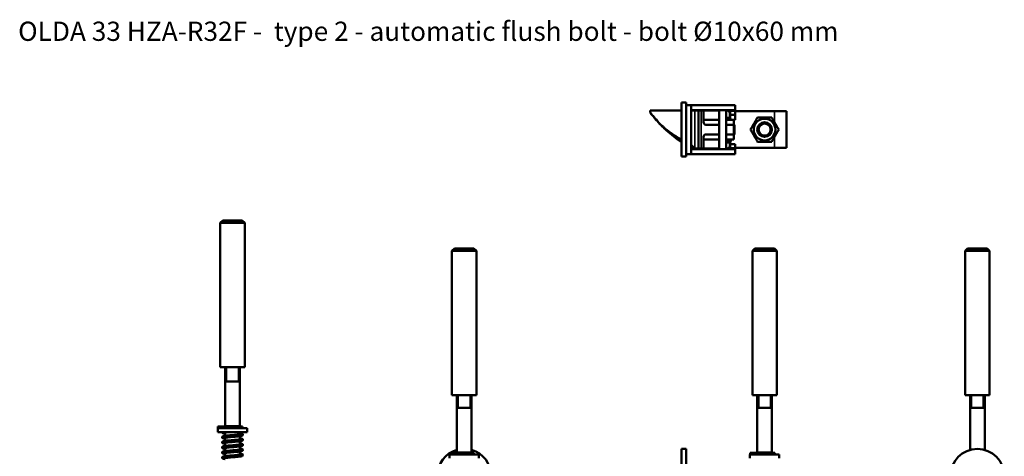
# Model space of a CAD drawing. Units: millimetres. Extents: x 25 to 1266, y -50 to 498.
# Drawn here: x 30 to 432, y 320 to 498 of the extents above; entities that cross this region are included whole.
import ezdxf

# ---------------------------------------------------------------- set-up
doc = ezdxf.new("R2010")
doc.units = ezdxf.units.MM
doc.header["$LTSCALE"] = 1.75
for name, color, linetype, lineweight in [('Symbol (ISO)', 7, 'Continuous', 25), ('Visible (ISO)', 7, 'Continuous', 50), ('Visible Narrow (ISO)', 7, 'Continuous', 35)]:
    doc.layers.add(name, color=color, linetype=linetype, lineweight=lineweight)
doc.styles.add('Note Text (ISO)', font='tahoma.ttf')

msp = doc.modelspace()

# ---------------------------------------------------------------- linework, layer by layer
at = {"layer": 'Visible (ISO)'}
for p, q in [((301.82, 464.38), (299.82, 464.38)), ((299.82, 464.38), (299.82, 442.38)), ((301.82, 464.38), (301.82, 442.38)), ((303.82, 463.38), (301.82, 463.38)), ((303.92, 463.38), (303.82, 463.38)), ((303.82, 463.38), (303.82, 443.38)), ((321.82, 463.38), (303.92, 463.38)), ((321.82, 461.38), (321.82, 463.38)), ((287.16, 461.13), (287.08, 461.13)), ((287.08, 460.87), (287.08, 461.13)), ((299.82, 461.13), (287.16, 461.13)), ((303.92, 461.28), (303.82, 461.28)), ((305.26, 461.13), (303.82, 461.13)), ((303.92, 461.38), (303.92, 461.28)), ((321.82, 461.38), (303.92, 461.38)), ((305.26, 461.13), (306.84, 461.13)), ((306.84, 445.63), (306.84, 461.13)), ((306.84, 461.13), (307.95, 461.13)), ((307.95, 461.13), (308.89, 461.13)), ((308.89, 461.13), (315.32, 461.13)), ((308.89, 461.13), (308.89, 456.38)), ((315.32, 461.38), (315.32, 445.38)), ((318.12, 445.38), (318.12, 461.38)), ((318.12, 461.13), (318.57, 461.13)), ((319.57, 460.13), (319.57, 458.13)), ((319.82, 460.88), (319.82, 459.38)), ((319.82, 458.02), (319.82, 459.38)), ((319.82, 459.38), (321.82, 459.38)), ((321.82, 460.88), (321.82, 461.38)), ((321.82, 460.88), (321.82, 459.38)), ((321.82, 460.88), (337.82, 460.88)), ((321.82, 459.38), (321.82, 457.38)), ((342.82, 460.88), (337.82, 460.88)), ((342.82, 460.88), (342.82, 445.88)), ((315.32, 457.38), (308.89, 457.38)), ((315.32, 455.38), (309.82, 455.38)), ((318.43, 458.13), (318.12, 458.13)), ((318.12, 457.73), (318.37, 457.73)), ((321.24, 457.38), (318.12, 457.38)), ((321.17, 455.38), (318.12, 455.38)), ((318.37, 457.73), (318.43, 458.13)), ((318.37, 457.73), (318.37, 457.38)), ((318.43, 458.13), (318.51, 458.13)), ((318.51, 458.13), (318.64, 458.13)), ((318.51, 457.38), (318.51, 458.13)), ((318.64, 458.13), (318.61, 457.73)), ((318.61, 457.73), (319.99, 457.73)), ((318.61, 457.38), (318.61, 457.73)), ((319.76, 458.13), (318.64, 458.13)), ((319.76, 458.13), (319.99, 457.73)), ((319.99, 457.73), (319.99, 457.38)), ((321.57, 455.38), (321.17, 455.38)), ((321.82, 457.38), (321.24, 457.38)), ((321.24, 457.38), (321.24, 455.38)), ((321.57, 451.38), (321.57, 455.38)), ((309.82, 451.38), (315.32, 451.38)), ((318.12, 451.38), (321.17, 451.38)), ((321.17, 451.38), (321.57, 451.38)), ((321.24, 451.38), (321.24, 449.38)), ((308.89, 445.63), (308.89, 450.38)), ((315.32, 449.38), (308.89, 449.38)), ((321.24, 449.38), (318.12, 449.38)), ((318.37, 448.53), (318.12, 448.53)), ((318.12, 448.13), (318.43, 448.13)), ((318.37, 449.38), (318.37, 448.53)), ((318.43, 448.13), (318.37, 448.53)), ((318.43, 448.13), (318.51, 448.13)), ((318.51, 448.13), (318.51, 449.38)), ((318.51, 448.13), (318.64, 448.13)), ((318.61, 448.53), (318.61, 449.38)), ((318.61, 448.53), (318.64, 448.13)), ((319.99, 448.53), (318.61, 448.53)), ((318.64, 448.13), (319.76, 448.13)), ((319.57, 448.13), (319.57, 446.63)), ((319.76, 448.13), (319.99, 448.53)), ((319.82, 448.25), (319.82, 447.38)), ((319.82, 447.38), (319.82, 445.88)), ((321.82, 447.38), (319.82, 447.38)), ((319.99, 449.38), (319.99, 448.53)), ((321.82, 445.88), (321.82, 447.38)), ((301.82, 442.38), (299.82, 442.38)), ((303.82, 443.38), (301.82, 443.38)), ((304.45, 445.63), (303.82, 445.63)), ((303.82, 445.48), (303.92, 445.48)), ((303.92, 443.38), (303.82, 443.38)), ((303.92, 445.48), (303.92, 445.38)), ((321.82, 445.38), (303.92, 445.38)), ((303.92, 443.38), (321.82, 443.38)), ((305.35, 445.63), (304.45, 445.63)), ((315.32, 445.63), (305.07, 445.63)), ((305.35, 445.63), (306.84, 445.63)), ((306.84, 445.63), (307.95, 445.63)), ((307.95, 445.63), (308.89, 445.63)), ((318.57, 445.63), (318.12, 445.63)), ((321.82, 445.38), (321.82, 445.88)), ((337.82, 445.88), (321.82, 445.88)), ((321.82, 445.38), (321.82, 443.38)), ((337.82, 445.88), (342.82, 445.88)), ((112.49, 416.26), (111.49, 415.26)), ((121.49, 415.26), (111.49, 415.26)), ((111.49, 356.26), (111.49, 415.26)), ((112.49, 416.26), (120.49, 416.26)), ((120.49, 416.26), (121.49, 415.26)), ((121.49, 356.26), (121.49, 415.26)), ((207.12, 404.82), (206.12, 403.82)), ((216.12, 403.82), (206.12, 403.82)), ((206.12, 344.82), (206.12, 403.82)), ((207.12, 404.82), (215.12, 404.82)), ((215.12, 404.82), (216.12, 403.82)), ((216.12, 344.82), (216.12, 403.82)), ((329.82, 404.82), (328.82, 403.82)), ((338.82, 403.82), (328.82, 403.82)), ((328.82, 344.82), (328.82, 403.82)), ((329.82, 404.82), (337.82, 404.82)), ((337.82, 404.82), (338.82, 403.82)), ((338.82, 344.82), (338.82, 403.82)), ((416.72, 404.82), (415.72, 403.82)), ((425.72, 403.82), (415.72, 403.82)), ((415.72, 344.82), (415.72, 403.82)), ((416.72, 404.82), (424.72, 404.82)), ((424.72, 404.82), (425.72, 403.82)), ((425.72, 344.82), (425.72, 403.82)), ((121.49, 356.26), (111.49, 356.26)), ((113.49, 332.12), (113.49, 356.26)), ((119.49, 332.12), (119.49, 356.26)), ((119.49, 350.32), (113.49, 350.32)), ((216.12, 344.82), (206.12, 344.82)), ((208.12, 321.37), (208.12, 344.82)), ((214.12, 321.37), (214.12, 344.82)), ((338.82, 344.82), (328.82, 344.82)), ((330.82, 321.37), (330.82, 344.82)), ((336.82, 321.37), (336.82, 344.82)), ((425.72, 344.82), (415.72, 344.82)), ((417.72, 322.4), (417.72, 344.82)), ((423.72, 322.4), (423.72, 344.82)), ((214.12, 339.57), (208.12, 339.57)), ((336.82, 339.57), (330.82, 339.57)), ((423.72, 339.57), (417.72, 339.57)), ((110.54, 331.32), (110.49, 331.32)), ((110.49, 331.32), (110.49, 329.72)), ((110.82, 332.02), (110.54, 332.02)), ((110.54, 332.02), (110.54, 331.32)), ((110.82, 331.32), (110.54, 331.32)), ((110.82, 332.02), (111.07, 332.02)), ((110.82, 332.02), (110.82, 331.32)), ((110.82, 331.32), (110.9, 331.32)), ((111.07, 331.32), (110.9, 331.32)), ((112.34, 332.02), (111.07, 332.02)), ((111.07, 332.02), (111.07, 331.32)), ((111.94, 331.32), (111.07, 331.32)), ((122.49, 331.32), (111.94, 331.32)), ((113.84, 332.02), (112.34, 332.02)), ((119.49, 332.12), (113.49, 332.12)), ((113.64, 332.02), (113.64, 332.12)), ((113.84, 332.02), (116.52, 332.02)), ((120.6, 332.02), (116.52, 332.02)), ((119.34, 332.02), (119.34, 332.12)), ((120.6, 332.02), (120.6, 331.32)), ((122.49, 331.32), (122.49, 329.72)), ((122.49, 329.72), (110.49, 329.72)), ((113.49, 328.17), (113.49, 329.41)), ((113.49, 326.1), (113.49, 327.42)), ((119.49, 328.76), (119.49, 329.72)), ((119.49, 326.68), (119.49, 328.01)), ((119.49, 324.61), (119.49, 325.93)), ((113.49, 324.02), (113.49, 325.34)), ((113.49, 321.95), (113.49, 323.27)), ((119.49, 322.53), (119.49, 323.85)), ((119.49, 320.46), (119.49, 321.78)), ((299.82, 322.82), (299.82, 311.82)), ((301.82, 322.82), (299.82, 322.82)), ((301.82, 322.82), (301.82, 311.82)), ((113.49, 319.87), (113.49, 321.19)), ((217.12, 320.57), (205.12, 320.57)), ((205.12, 320.57), (205.12, 318.97)), ((206.81, 321.27), (206.58, 321.27)), ((206.58, 321.27), (206.58, 320.57)), ((206.81, 321.27), (207.53, 321.27)), ((215.03, 321.27), (207.53, 321.27)), ((207.53, 321.27), (207.53, 320.57)), ((214.12, 321.37), (208.12, 321.37)), ((208.27, 321.27), (208.27, 321.37)), ((213.97, 321.27), (213.97, 321.37)), ((215.03, 321.27), (215.03, 320.57)), ((217.12, 320.57), (217.12, 318.97)), ((327.88, 320.57), (327.82, 320.57)), ((327.82, 320.57), (327.82, 318.97)), ((328.16, 321.27), (327.87, 321.27)), ((327.87, 321.27), (327.87, 320.57)), ((328.16, 320.57), (327.88, 320.57)), ((328.16, 321.27), (328.41, 321.27)), ((328.16, 321.27), (328.16, 320.57)), ((328.16, 320.57), (328.24, 320.57)), ((328.41, 320.57), (328.24, 320.57)), ((329.68, 321.27), (328.41, 321.27)), ((328.41, 321.27), (328.41, 320.57)), ((329.28, 320.57), (328.41, 320.57)), ((339.82, 320.57), (329.28, 320.57)), ((331.18, 321.27), (329.68, 321.27)), ((336.82, 321.37), (330.82, 321.37)), ((330.97, 321.27), (330.97, 321.37)), ((331.18, 321.27), (333.86, 321.27)), ((337.94, 321.27), (333.86, 321.27)), ((336.67, 321.27), (336.67, 321.37)), ((337.94, 321.27), (337.94, 320.57)), ((339.82, 320.57), (339.82, 318.97))]:
    msp.add_line(p, q, dxfattribs=at)
for radius in [4.44, 3, 2.46]:
    msp.add_circle((333.82, 453.38), radius, dxfattribs=at)
for centre, radius, start, end in [((303.92, 461.28), 2.1, 90, 92.7294), ((303.92, 461.28), 0.1, 90, 180), ((318.57, 460.13), 1, 0.0002, 90.0002), ((319.32, 460.88), 0.5, 0, 90), ((319.32, 460.88), 2.5, 0, 11.537), ((318.57, 446.63), 1, 270.0002, 0.0002), ((303.92, 445.48), 0.1, 180, 270), ((303.92, 445.48), 2.1, 267.2706, 270), ((305.07, 446.63), 1, 269.5749, 270.0002), ((319.32, 445.88), 0.5, 270, 0), ((319.32, 445.88), 2.5, 348.463, 0), ((211.12, 311.82), 11, 105.8266, 180), ((211.12, 311.82), 11, 0, 74.1734), ((420.72, 311.82), 11, 0, 180)]:
    msp.add_arc(centre, radius, start, end, dxfattribs=at)
for centre, start_param, end_param in [((309.82, 456.38), 1.570796, 3.141593), ((309.82, 450.38), 0, 1.570796)]:
    msp.add_ellipse(centre, major_axis=(0, 1), ratio=0.930291, start_param=start_param, end_param=end_param, dxfattribs=at)
for points, knots in [([(287.08, 460.87), (287.08, 460.8), (287.08, 460.73), (287.1, 460.59), (287.11, 460.52), (287.14, 460.38), (287.16, 460.31), (287.2, 460.18), (287.23, 460.11), (287.31, 459.98), (287.35, 459.91), (287.41, 459.85)], [0, 0, 0, 0, 0.01620541, 0.01620541, 0.03241083, 0.03241083, 0.04861624, 0.04861624, 0.06482165, 0.06482165, 0.08102706, 0.08102706, 0.08102706, 0.08102706]), ([(287.41, 459.85), (287.72, 459.5), (288.05, 459.11), (288.73, 458.29), (289.09, 457.86), (289.82, 456.99), (290.2, 456.55), (291, 455.68), (291.41, 455.24), (292.28, 454.38), (292.73, 453.96), (293.2, 453.55)], [0, 0, 0, 0, 0.206043, 0.206043, 0.412086, 0.412086, 0.618129, 0.618129, 0.824172, 0.824172, 1.030215, 1.030215, 1.030215, 1.030215]), ([(304.68, 446.32), (304.54, 446.44), (304.38, 446.59), (304.07, 446.89), (303.95, 447.02), (303.82, 447.16)], [-0.1641076, -0.1641076, -0.1641076, -0.1641076, -0.0882078, -0.0882078, -0.0339789, -0.0339789, -0.0339789, -0.0339789]), ([(305.26, 445.75), (305.15, 445.89), (305.01, 446.03), (304.8, 446.22), (304.74, 446.27), (304.68, 446.32)], [-0.24527029, -0.24527029, -0.24527029, -0.24527029, -0.17536658, -0.17536658, -0.14962832, -0.14962832, -0.14962832, -0.14962832]), ([(113.49, 329.04), (113.39, 329.06), (113.29, 329.07), (112.96, 329.12), (112.77, 329.16), (112.55, 329.23), (112.49, 329.25), (112.38, 329.33), (112.33, 329.37), (112.28, 329.46), (112.27, 329.49), (112.24, 329.57), (112.23, 329.63), (112.24, 329.7), (112.24, 329.71), (112.24, 329.72)], [37.0958437, 37.0958437, 37.0958437, 37.0958437, 37.1415541, 37.1415541, 37.271939, 37.271939, 37.3302586, 37.3302586, 37.3620339, 37.3620339, 37.3758307, 37.3758307, 37.3960555, 37.3960555, 37.4005878, 37.4005878, 37.4005878, 37.4005878]), ([(113.49, 326.97), (113.39, 326.98), (113.29, 326.99), (112.96, 327.05), (112.77, 327.08), (112.57, 327.15), (112.53, 327.16), (112.45, 327.21), (112.41, 327.23), (112.34, 327.3), (112.31, 327.34), (112.26, 327.44), (112.24, 327.5), (112.24, 327.62), (112.25, 327.67), (112.28, 327.76), (112.31, 327.81), (112.37, 327.87), (112.4, 327.9), (112.47, 327.95), (112.5, 327.96), (112.63, 328.02), (112.72, 328.04), (112.95, 328.09), (113.1, 328.12), (113.56, 328.19), (113.92, 328.23), (114.69, 328.31), (115.09, 328.34), (115.91, 328.42), (116.34, 328.45), (117.17, 328.52), (117.58, 328.56), (118.34, 328.63), (118.7, 328.67), (119.31, 328.73), (119.57, 328.77), (119.86, 328.82), (119.94, 328.83), (120.06, 328.86), (120.1, 328.87), (120.13, 328.88), (120.14, 328.89), (120.14, 328.89)], [34.604756, 34.604756, 34.604756, 34.604756, 34.650466, 34.650466, 34.780851, 34.780851, 34.821254, 34.821254, 34.851668, 34.851668, 34.874251, 34.874251, 34.89897, 34.89897, 34.919621, 34.919621, 34.940462, 34.940462, 34.963178, 34.963178, 34.995383, 34.995383, 35.073216, 35.073216, 35.161229, 35.161229, 35.307517, 35.307517, 35.436623, 35.436623, 35.562478, 35.562478, 35.687092, 35.687092, 35.810664, 35.810664, 35.932582, 35.932582, 35.990413, 35.990413, 36.042838, 36.042838, 36.064884, 36.064884, 36.064884, 36.064884]), ([(113.49, 324.89), (113.39, 324.91), (113.29, 324.92), (112.96, 324.97), (112.77, 325.01), (112.57, 325.07), (112.53, 325.09), (112.45, 325.13), (112.41, 325.16), (112.34, 325.22), (112.31, 325.26), (112.26, 325.36), (112.24, 325.42), (112.24, 325.54), (112.25, 325.59), (112.28, 325.69), (112.31, 325.73), (112.37, 325.8), (112.4, 325.82), (112.47, 325.87), (112.5, 325.89), (112.63, 325.94), (112.72, 325.97), (112.95, 326.02), (113.1, 326.04), (113.56, 326.11), (113.92, 326.15), (114.69, 326.23), (115.09, 326.27), (115.91, 326.34), (116.34, 326.38), (117.17, 326.45), (117.58, 326.48), (118.34, 326.55), (118.7, 326.59), (119.31, 326.66), (119.57, 326.69), (119.86, 326.74), (119.94, 326.76), (120.06, 326.79), (120.1, 326.8), (120.13, 326.81), (120.14, 326.81), (120.14, 326.81)], [32.113668, 32.113668, 32.113668, 32.113668, 32.159378, 32.159378, 32.289763, 32.289763, 32.330166, 32.330166, 32.36058, 32.36058, 32.383163, 32.383163, 32.407882, 32.407882, 32.428533, 32.428533, 32.449374, 32.449374, 32.472091, 32.472091, 32.504295, 32.504295, 32.582128, 32.582128, 32.670141, 32.670141, 32.816429, 32.816429, 32.945535, 32.945535, 33.07139, 33.07139, 33.196004, 33.196004, 33.319576, 33.319576, 33.441494, 33.441494, 33.499325, 33.499325, 33.55175, 33.55175, 33.573796, 33.573796, 33.573796, 33.573796]), ([(113.32, 329.35), (113.1, 329.35), (112.93, 329.34), (112.8, 329.33), (112.77, 329.33), (112.77, 329.33)], [0, 0, 0, 0, 0.1129647, 0.1129647, 0.1608424, 0.1608424, 0.1608424, 0.1608424]), ([(119.49, 329.21), (119.54, 329.21), (119.6, 329.2), (119.91, 329.15), (120.12, 329.12), (120.37, 329.05), (120.45, 329.02), (120.57, 328.94), (120.6, 328.92), (120.65, 328.86), (120.67, 328.83), (120.72, 328.74), (120.73, 328.68), (120.74, 328.57), (120.73, 328.51), (120.69, 328.42), (120.66, 328.38), (120.61, 328.31), (120.58, 328.28), (120.51, 328.23), (120.47, 328.22), (120.35, 328.16), (120.26, 328.14), (120.02, 328.09), (119.88, 328.06), (119.42, 327.99), (119.05, 327.95), (118.29, 327.87), (117.88, 327.84), (117.06, 327.76), (116.63, 327.73), (115.8, 327.66), (115.39, 327.62), (114.63, 327.55), (114.28, 327.52), (113.67, 327.45), (113.41, 327.41), (113.11, 327.36), (113.03, 327.35), (112.92, 327.32), (112.87, 327.31), (112.84, 327.3), (112.84, 327.29), (112.84, 327.29)], [0.594101, 0.594101, 0.594101, 0.594101, 0.620035, 0.620035, 0.749396, 0.749396, 0.824418, 0.824418, 0.84738, 0.84738, 0.864319, 0.864319, 0.88828, 0.88828, 0.908991, 0.908991, 0.929824, 0.929824, 0.952531, 0.952531, 0.984687, 0.984687, 1.062261, 1.062261, 1.150188, 1.150188, 1.296613, 1.296613, 1.425736, 1.425736, 1.551594, 1.551594, 1.676211, 1.676211, 1.799786, 1.799786, 1.92171, 1.92171, 1.979552, 1.979552, 2.032016, 2.032016, 2.054302, 2.054302, 2.054302, 2.054302]), ([(119.49, 327.14), (119.59, 327.12), (119.68, 327.11), (120.01, 327.06), (120.2, 327.02), (120.4, 326.96), (120.44, 326.94), (120.53, 326.9), (120.56, 326.87), (120.63, 326.8), (120.67, 326.77), (120.72, 326.67), (120.73, 326.61), (120.74, 326.49), (120.73, 326.43), (120.69, 326.34), (120.66, 326.3), (120.61, 326.23), (120.58, 326.21), (120.51, 326.16), (120.47, 326.14), (120.34, 326.09), (120.26, 326.06), (120.02, 326.01), (119.87, 325.99), (119.41, 325.92), (119.05, 325.88), (118.28, 325.8), (117.88, 325.76), (117.06, 325.69), (116.63, 325.65), (115.8, 325.58), (115.39, 325.55), (114.63, 325.47), (114.27, 325.44), (113.67, 325.37), (113.4, 325.34), (113.11, 325.29), (113.03, 325.27), (112.91, 325.24), (112.87, 325.23), (112.84, 325.22), (112.84, 325.22), (112.84, 325.22)], [3.085262, 3.085262, 3.085262, 3.085262, 3.130946, 3.130946, 3.261329, 3.261329, 3.301728, 3.301728, 3.332138, 3.332138, 3.354747, 3.354747, 3.379473, 3.379473, 3.400123, 3.400123, 3.420964, 3.420964, 3.44368, 3.44368, 3.475881, 3.475881, 3.553696, 3.553696, 3.641703, 3.641703, 3.788, 3.788, 3.917107, 3.917107, 4.042962, 4.042962, 4.167577, 4.167577, 4.291149, 4.291149, 4.413068, 4.413068, 4.470899, 4.470899, 4.523327, 4.523327, 4.54539, 4.54539, 4.54539, 4.54539]), ([(113.01, 329.72), (113.01, 329.49), (113.21, 329.3), (113.39, 329.36), (113.52, 329.4), (113.62, 329.55), (113.62, 329.72)], [0, 0, 0, 0, 1.811791, 1.811791, 1.811791, 3.141593, 3.141593, 3.141593, 3.141593]), ([(113.49, 322.82), (113.39, 322.83), (113.29, 322.84), (112.96, 322.89), (112.77, 322.93), (112.57, 323), (112.53, 323.01), (112.45, 323.06), (112.41, 323.08), (112.34, 323.15), (112.31, 323.19), (112.26, 323.28), (112.24, 323.35), (112.24, 323.46), (112.25, 323.52), (112.28, 323.61), (112.31, 323.65), (112.37, 323.72), (112.4, 323.75), (112.47, 323.79), (112.5, 323.81), (112.63, 323.87), (112.72, 323.89), (112.95, 323.94), (113.1, 323.97), (113.56, 324.04), (113.92, 324.08), (114.69, 324.16), (115.09, 324.19), (115.91, 324.26), (116.34, 324.3), (117.17, 324.37), (117.58, 324.41), (118.34, 324.48), (118.7, 324.51), (119.31, 324.58), (119.57, 324.62), (119.86, 324.67), (119.94, 324.68), (120.06, 324.71), (120.1, 324.72), (120.13, 324.73), (120.14, 324.74), (120.14, 324.74)], [29.62258, 29.62258, 29.62258, 29.62258, 29.66829, 29.66829, 29.798675, 29.798675, 29.839078, 29.839078, 29.869492, 29.869492, 29.892076, 29.892076, 29.916794, 29.916794, 29.937445, 29.937445, 29.958286, 29.958286, 29.981003, 29.981003, 30.013208, 30.013208, 30.09104, 30.09104, 30.179053, 30.179053, 30.325341, 30.325341, 30.454447, 30.454447, 30.580302, 30.580302, 30.704916, 30.704916, 30.828488, 30.828488, 30.950406, 30.950406, 31.008237, 31.008237, 31.060663, 31.060663, 31.082708, 31.082708, 31.082708, 31.082708]), ([(113.49, 320.74), (113.39, 320.75), (113.29, 320.77), (112.96, 320.82), (112.77, 320.85), (112.57, 320.92), (112.53, 320.94), (112.45, 320.98), (112.41, 321), (112.34, 321.07), (112.31, 321.11), (112.26, 321.21), (112.24, 321.27), (112.24, 321.39), (112.25, 321.44), (112.28, 321.54), (112.31, 321.58), (112.37, 321.64), (112.4, 321.67), (112.47, 321.72), (112.5, 321.74), (112.63, 321.79), (112.72, 321.81), (112.95, 321.87), (113.1, 321.89), (113.56, 321.96), (113.92, 322), (114.69, 322.08), (115.09, 322.12), (115.91, 322.19), (116.34, 322.22), (117.17, 322.3), (117.58, 322.33), (118.34, 322.4), (118.7, 322.44), (119.31, 322.51), (119.57, 322.54), (119.86, 322.59), (119.94, 322.61), (120.06, 322.63), (120.1, 322.65), (120.13, 322.66), (120.14, 322.66), (120.14, 322.66)], [27.131492, 27.131492, 27.131492, 27.131492, 27.177203, 27.177203, 27.307587, 27.307587, 27.34799, 27.34799, 27.378404, 27.378404, 27.400988, 27.400988, 27.425706, 27.425706, 27.446357, 27.446357, 27.467198, 27.467198, 27.489915, 27.489915, 27.52212, 27.52212, 27.599952, 27.599952, 27.687965, 27.687965, 27.834253, 27.834253, 27.963359, 27.963359, 28.089214, 28.089214, 28.213829, 28.213829, 28.3374, 28.3374, 28.459318, 28.459318, 28.517149, 28.517149, 28.569575, 28.569575, 28.59162, 28.59162, 28.59162, 28.59162]), ([(119.49, 325.06), (119.59, 325.05), (119.68, 325.03), (120.01, 324.98), (120.2, 324.95), (120.4, 324.88), (120.44, 324.86), (120.53, 324.82), (120.56, 324.8), (120.63, 324.73), (120.67, 324.69), (120.72, 324.59), (120.73, 324.53), (120.74, 324.41), (120.73, 324.36), (120.69, 324.26), (120.66, 324.22), (120.61, 324.16), (120.58, 324.13), (120.51, 324.08), (120.47, 324.06), (120.34, 324.01), (120.26, 323.99), (120.02, 323.94), (119.87, 323.91), (119.41, 323.84), (119.05, 323.8), (118.28, 323.72), (117.88, 323.68), (117.06, 323.61), (116.63, 323.58), (115.8, 323.5), (115.39, 323.47), (114.63, 323.4), (114.27, 323.36), (113.67, 323.29), (113.4, 323.26), (113.11, 323.21), (113.03, 323.2), (112.91, 323.17), (112.87, 323.16), (112.84, 323.14), (112.84, 323.14), (112.84, 323.14)], [5.57635, 5.57635, 5.57635, 5.57635, 5.622058, 5.622058, 5.752443, 5.752443, 5.792846, 5.792846, 5.823259, 5.823259, 5.845845, 5.845845, 5.870564, 5.870564, 5.891215, 5.891215, 5.912055, 5.912055, 5.934772, 5.934772, 5.966977, 5.966977, 6.044808, 6.044808, 6.132821, 6.132821, 6.279109, 6.279109, 6.408215, 6.408215, 6.53407, 6.53407, 6.658685, 6.658685, 6.782257, 6.782257, 6.904175, 6.904175, 6.962005, 6.962005, 7.014431, 7.014431, 7.036478, 7.036478, 7.036478, 7.036478]), ([(119.49, 322.98), (119.59, 322.97), (119.68, 322.96), (120.01, 322.91), (120.2, 322.87), (120.4, 322.81), (120.44, 322.79), (120.53, 322.74), (120.56, 322.72), (120.63, 322.65), (120.67, 322.61), (120.72, 322.52), (120.73, 322.45), (120.74, 322.34), (120.73, 322.28), (120.69, 322.19), (120.66, 322.15), (120.61, 322.08), (120.58, 322.05), (120.51, 322.01), (120.47, 321.99), (120.34, 321.93), (120.26, 321.91), (120.02, 321.86), (119.87, 321.83), (119.41, 321.77), (119.05, 321.72), (118.28, 321.65), (117.88, 321.61), (117.06, 321.54), (116.63, 321.5), (115.8, 321.43), (115.39, 321.39), (114.63, 321.32), (114.27, 321.29), (113.67, 321.22), (113.4, 321.18), (113.11, 321.13), (113.03, 321.12), (112.91, 321.09), (112.87, 321.08), (112.84, 321.07), (112.84, 321.07), (112.84, 321.07)], [8.067438, 8.067438, 8.067438, 8.067438, 8.113148, 8.113148, 8.243533, 8.243533, 8.283936, 8.283936, 8.31435, 8.31435, 8.336933, 8.336933, 8.361652, 8.361652, 8.382303, 8.382303, 8.403143, 8.403143, 8.42586, 8.42586, 8.458065, 8.458065, 8.535898, 8.535898, 8.623911, 8.623911, 8.770199, 8.770199, 8.899305, 8.899305, 9.025159, 9.025159, 9.149774, 9.149774, 9.273346, 9.273346, 9.395264, 9.395264, 9.453095, 9.453095, 9.50552, 9.50552, 9.527566, 9.527566, 9.527566, 9.527566]), ([(113.49, 318.66), (113.39, 318.68), (113.29, 318.69), (112.96, 318.74), (112.77, 318.78), (112.57, 318.84), (112.53, 318.86), (112.45, 318.9), (112.41, 318.93), (112.34, 319), (112.31, 319.03), (112.26, 319.13), (112.24, 319.2), (112.24, 319.31), (112.25, 319.37), (112.28, 319.46), (112.31, 319.5), (112.37, 319.57), (112.4, 319.59), (112.47, 319.64), (112.5, 319.66), (112.63, 319.71), (112.72, 319.74), (112.95, 319.79), (113.1, 319.82), (113.56, 319.88), (113.92, 319.93), (114.69, 320), (115.09, 320.04), (115.91, 320.11), (116.34, 320.15), (117.17, 320.22), (117.58, 320.26), (118.34, 320.33), (118.7, 320.36), (119.31, 320.43), (119.57, 320.47), (119.86, 320.51), (119.94, 320.53), (120.06, 320.56), (120.1, 320.57), (120.13, 320.58), (120.14, 320.58), (120.14, 320.58)], [24.640404, 24.640404, 24.640404, 24.640404, 24.686115, 24.686115, 24.8165, 24.8165, 24.856903, 24.856903, 24.887316, 24.887316, 24.9099, 24.9099, 24.934618, 24.934618, 24.955269, 24.955269, 24.97611, 24.97611, 24.998827, 24.998827, 25.031032, 25.031032, 25.108864, 25.108864, 25.196877, 25.196877, 25.343166, 25.343166, 25.472271, 25.472271, 25.598126, 25.598126, 25.722741, 25.722741, 25.846312, 25.846312, 25.968231, 25.968231, 26.026061, 26.026061, 26.078487, 26.078487, 26.100532, 26.100532, 26.100532, 26.100532]), ([(119.49, 320.91), (119.59, 320.9), (119.68, 320.88), (120.01, 320.83), (120.2, 320.8), (120.4, 320.73), (120.44, 320.71), (120.53, 320.67), (120.56, 320.64), (120.63, 320.58), (120.67, 320.54), (120.72, 320.44), (120.73, 320.38), (120.74, 320.26), (120.73, 320.21), (120.69, 320.11), (120.66, 320.07), (120.61, 320), (120.58, 319.98), (120.51, 319.93), (120.47, 319.91), (120.34, 319.86), (120.26, 319.83), (120.02, 319.78), (119.87, 319.76), (119.41, 319.69), (119.05, 319.65), (118.28, 319.57), (117.88, 319.53), (117.06, 319.46), (116.63, 319.42), (115.8, 319.35), (115.39, 319.32), (114.63, 319.25), (114.27, 319.21), (113.67, 319.14), (113.4, 319.11), (113.11, 319.06), (113.03, 319.04), (112.91, 319.02), (112.87, 319), (112.84, 318.99), (112.84, 318.99), (112.84, 318.99)], [10.558526, 10.558526, 10.558526, 10.558526, 10.604236, 10.604236, 10.734621, 10.734621, 10.775024, 10.775024, 10.805438, 10.805438, 10.828021, 10.828021, 10.85274, 10.85274, 10.873391, 10.873391, 10.894231, 10.894231, 10.916948, 10.916948, 10.949153, 10.949153, 11.026986, 11.026986, 11.114999, 11.114999, 11.261287, 11.261287, 11.390393, 11.390393, 11.516247, 11.516247, 11.640862, 11.640862, 11.764434, 11.764434, 11.886352, 11.886352, 11.944183, 11.944183, 11.996608, 11.996608, 12.018654, 12.018654, 12.018654, 12.018654])]:
    msp.add_open_spline(points, degree=3, knots=knots, dxfattribs=at)
for points in [[(328.05, 453.38), (329.49, 455.88), (330.94, 458.38)], [(330.94, 458.38), (333.82, 458.38), (336.71, 458.38)], [(336.71, 458.38), (338.15, 455.88), (339.6, 453.38)], [(330.94, 448.38), (329.49, 450.88), (328.05, 453.38)], [(339.6, 453.38), (338.15, 450.88), (336.71, 448.38)], [(336.71, 448.38), (333.82, 448.38), (330.94, 448.38)]]:
    msp.add_rational_spline(points, [1, 1.15470053838, 1], degree=2, dxfattribs=at)
for points in [[(293.73, 453.06), (293.56, 453.23), (293.38, 453.39), (293.2, 453.55)], [(299.82, 448.23), (297.68, 449.72), (295.64, 451.32), (293.73, 453.06)], [(305.26, 445.75), (305.29, 445.71), (305.32, 445.67), (305.35, 445.63)]]:
    msp.add_open_spline(points, degree=3, dxfattribs=at)
at = {"layer": 'Visible Narrow (ISO)'}
for p, q in [((303.92, 463.38), (303.92, 461.38)), ((287.16, 460.87), (287.08, 460.87)), ((287.16, 461.13), (287.16, 460.87)), ((303.92, 461.28), (303.92, 461.13)), ((305.26, 461.13), (305.26, 445.75)), ((307.95, 461.13), (307.95, 445.63)), ((319.82, 460.88), (321.82, 460.88)), ((337.82, 460.88), (337.82, 456.46)), ((321.17, 451.38), (321.17, 455.38)), ((337.82, 450.31), (337.82, 445.88)), ((303.92, 445.63), (303.92, 445.48)), ((303.92, 445.38), (303.92, 443.38)), ((321.82, 445.88), (319.82, 445.88)), ((114.09, 356.26), (114.09, 350.32)), ((118.89, 350.32), (118.89, 356.26)), ((208.12, 344.82), (208.12, 321.37)), ((208.71, 344.82), (208.71, 339.57)), ((213.52, 339.57), (213.52, 344.82)), ((214.12, 321.37), (214.12, 344.82)), ((330.82, 344.82), (330.82, 321.37)), ((331.42, 344.82), (331.42, 339.57)), ((336.22, 339.57), (336.22, 344.82)), ((336.82, 321.37), (336.82, 344.82)), ((417.72, 344.82), (417.72, 322.4)), ((418.32, 344.82), (418.32, 339.57)), ((423.12, 339.57), (423.12, 344.82)), ((423.72, 322.4), (423.72, 344.82)), ((112.34, 332.02), (112.34, 331.32)), ((113.84, 332.02), (113.84, 331.32)), ((116.52, 332.02), (116.52, 331.32)), ((206.81, 321.27), (206.81, 320.57)), ((329.68, 321.27), (329.68, 320.57)), ((331.18, 321.27), (331.18, 320.57)), ((333.86, 321.27), (333.86, 320.57))]:
    msp.add_line(p, q, dxfattribs=at)
msp.add_arc((333.82, 453.38), 2.4, 280, 190, dxfattribs=at)
msp.add_ellipse((287.78, 460.19), major_axis=(-0.371, -0.335), ratio=0.707988, start_param=5.377707, end_param=6.283185, dxfattribs=at)
for points, knots in [([(287.16, 460.87), (287.16, 460.78), (287.17, 460.69), (287.2, 460.5), (287.23, 460.4), (287.3, 460.27), (287.33, 460.22), (287.36, 460.19)], [0, 0, 0, 0, 0.02687105, 0.02687105, 0.06019783, 0.06019783, 0.08102706, 0.08102706, 0.08102706, 0.08102706]), ([(287.36, 460.19), (287.96, 459.54), (288.59, 458.78), (290.22, 456.88), (291.28, 455.72), (292.97, 454.16), (293.49, 453.71), (295.76, 451.87), (297.73, 450.61), (299.82, 449.42)], [0, 0, 0, 0, 0.371459, 0.371459, 0.914215, 0.914215, 1.141063, 1.141063, 1.865444, 1.865444, 1.865444, 1.865444]), ([(299.82, 448.94), (297.7, 450.15), (295.71, 451.45), (293.7, 453.11), (293.45, 453.32), (293.2, 453.55)], [-1.8825087, -1.8825087, -1.8825087, -1.8825087, -1.1410631, -1.1410631, -1.0302152, -1.0302152, -1.0302152, -1.0302152]), ([(293.73, 453.07), (294.53, 452.34), (295.37, 451.64), (297.38, 450.08), (298.57, 449.25), (299.81, 448.44), (299.82, 448.44), (299.82, 448.44)], [-1.2163878, -1.2163878, -1.2163878, -1.2163878, -0.8918219, -0.8918219, -0.4690224, -0.4690224, -0.4678172, -0.4678172, -0.4678172, -0.4678172]), ([(303.82, 446), (303.9, 445.95), (303.98, 445.91), (304.19, 445.79), (304.32, 445.71), (304.45, 445.63), (304.45, 445.63), (304.45, 445.63), (304.45, 445.63)], [-0.0255538, -0.0255538, -0.0255538, -0.0255538, 0, 0, 0.04296096, 0.04296096, 0.04296096, 0.04301222, 0.04301222, 0.04301222, 0.04301222])]:
    msp.add_open_spline(points, degree=3, knots=knots, dxfattribs=at)
for points in [[(304.68, 446.32), (304.39, 446.48), (304.11, 446.63), (303.82, 446.78)], [(113.49, 327.39), (113.46, 327.4), (113.43, 327.4), (113.4, 327.41)], [(119.56, 326.7), (119.54, 326.7), (119.51, 326.71), (119.48, 326.71)], [(119.57, 328.77), (119.54, 328.78), (119.52, 328.78), (119.49, 328.79)], [(113.49, 323.24), (113.46, 323.25), (113.43, 323.25), (113.4, 323.26)], [(113.49, 325.32), (113.46, 325.32), (113.44, 325.33), (113.41, 325.33)], [(119.57, 324.62), (119.54, 324.63), (119.51, 324.63), (119.48, 324.64)], [(119.57, 322.54), (119.54, 322.55), (119.52, 322.55), (119.49, 322.56)], [(113.49, 321.16), (113.46, 321.17), (113.43, 321.18), (113.41, 321.18)], [(119.56, 320.47), (119.54, 320.47), (119.51, 320.48), (119.48, 320.48)]]:
    msp.add_open_spline(points, degree=3, dxfattribs=at)

# ---------------------------------------------------------------- texts
at = {"layer": 'Symbol (ISO)', "insert": (28.94, 497.5), "char_height": 7.8575, "width": 413.9242, "attachment_point": 1, "style": 'Note Text (ISO)'}
msp.add_mtext('\\fTahoma|b1|i1;\\H7.8575;OLDA 33 HZA-R32F -  type 2 - automatic flush bolt - bolt Ø10x60 mm', dxfattribs=at)

doc.saveas('drawing.dxf')
